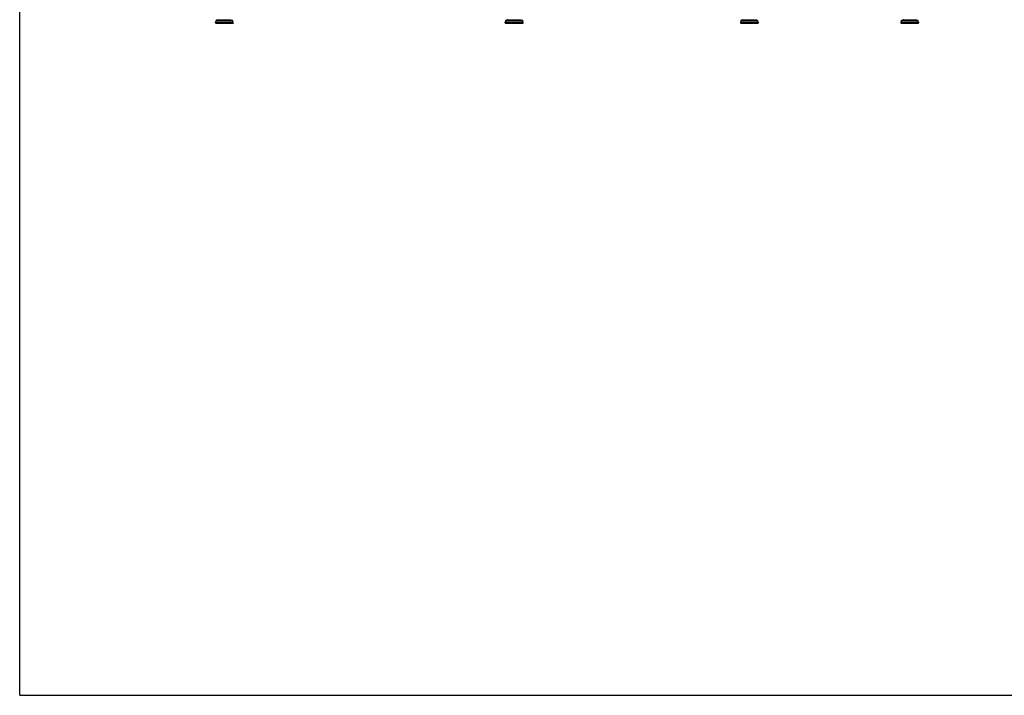
# Model space of a CAD drawing. Units: millimetres. Extents: x 0 to 420, y 0 to 297.
# Drawn here: x 0 to 210, y 0 to 144 of the extents above; entities that cross this region are included whole.
import ezdxf

# ---------------------------------------------------------------- set-up
doc = ezdxf.new("R2010")
doc.units = ezdxf.units.MM
doc.header["$LTSCALE"] = 23.1
doc.layers.get('0').update_dxf_attribs({"linetype": 'CONTINUOUS'})
doc.layers.add('FASEN', color=7, linetype='CONTINUOUS')
doc.layers.add('RUNDUNGEN', color=7, linetype='CONTINUOUS')

msp = doc.modelspace()

# ---------------------------------------------------------------- linework, layer by layer
at = {"color": 7, "linetype": 'CONTINUOUS'}
for p, q in [((0, 0), (0, 297)), ((153.73, 143.64), (153.73, 143.48)), ((154.22, 144.12), (153.98, 144.02)), ((157.05, 144.12), (157.29, 144.02)), ((157.53, 143.64), (157.53, 143.48)), ((187.93, 143.64), (187.93, 143.48)), ((188.42, 144.12), (188.18, 144.02)), ((191.25, 144.12), (191.49, 144.02)), ((191.73, 143.64), (191.73, 143.48)), ((0, 0), (420, 0))]:
    msp.add_line(p, q, dxfattribs=at)
at = {"color": 9, "linetype": 'CONTINUOUS'}
for p, q in [((45.55, 143.64), (41.75, 143.64)), ((42, 144.02), (45.3, 144.02)), ((107.35, 143.64), (103.55, 143.64)), ((103.8, 144.02), (107.1, 144.02)), ((157.53, 143.64), (153.73, 143.64)), ((153.98, 144.02), (157.29, 144.02)), ((191.73, 143.64), (187.93, 143.64)), ((188.18, 144.02), (191.49, 144.02))]:
    msp.add_line(p, q, dxfattribs=at)
at = {"color": 7, "linetype": 'CONTINUOUS'}
for centre, start, end in [((42.16, 143.64), 113.3, 180), ((45.14, 143.64), 0, 66.7), ((103.96, 143.64), 113.3, 180), ((106.94, 143.64), 0, 66.7), ((154.14, 143.64), 113.3, 180), ((157.12, 143.64), 0, 66.7), ((188.34, 143.64), 113.3, 180), ((191.32, 143.64), 0, 66.7)]:
    msp.add_arc(centre, 0.41, start, end, dxfattribs=at)
at = {"layer": 'FASEN', "color": 7, "linetype": 'CONTINUOUS'}
for p, q in [((41.75, 143.48), (41.75, 143.64)), ((41.75, 143.48), (41.8, 143.43)), ((41.75, 143.48), (45.55, 143.48)), ((41.8, 143.43), (45.5, 143.43)), ((45.55, 143.48), (45.5, 143.43)), ((45.55, 143.48), (45.55, 143.64)), ((103.55, 143.48), (103.55, 143.64)), ((103.55, 143.48), (107.35, 143.48)), ((103.55, 143.48), (103.6, 143.43)), ((103.6, 143.43), (107.3, 143.43)), ((107.35, 143.48), (107.3, 143.43)), ((107.35, 143.48), (107.35, 143.64)), ((153.78, 143.43), (153.73, 143.48)), ((153.73, 143.48), (154.95, 143.48)), ((153.78, 143.43), (157.48, 143.43)), ((154.95, 143.48), (154.95, 143.48)), ((154.95, 143.48), (156.32, 143.48)), ((156.32, 143.48), (157.53, 143.48)), ((157.48, 143.43), (157.53, 143.48)), ((187.93, 143.48), (191.73, 143.48)), ((187.98, 143.43), (187.93, 143.48)), ((187.98, 143.43), (191.68, 143.43)), ((191.68, 143.43), (191.73, 143.48))]:
    msp.add_line(p, q, dxfattribs=at)
at = {"layer": 'RUNDUNGEN', "color": 7, "linetype": 'CONTINUOUS'}
for p, q in [((42.23, 144.12), (42, 144.02)), ((45.06, 144.12), (45.3, 144.02)), ((104.03, 144.12), (103.8, 144.02)), ((106.86, 144.12), (107.1, 144.02))]:
    msp.add_line(p, q, dxfattribs=at)
at = {"layer": 'RUNDUNGEN', "color": 9, "linetype": 'CONTINUOUS'}
for p, q in [((42.23, 144.12), (45.06, 144.12)), ((42.26, 144.14), (45.03, 144.14)), ((104.03, 144.12), (106.86, 144.12)), ((104.06, 144.14), (106.83, 144.14)), ((154.22, 144.12), (157.05, 144.12)), ((188.42, 144.12), (191.25, 144.12))]:
    msp.add_line(p, q, dxfattribs=at)
at = {"layer": 'RUNDUNGEN', "color": 7, "linetype": 'CONTINUOUS'}
for centre, start, end in [((42.19, 144.21), 293.3, 313.8494), ((45.1, 144.21), 226.1506, 246.7), ((103.99, 144.21), 293.3, 313.8494), ((106.9, 144.21), 226.1506, 246.7), ((154.18, 144.21), 293.3, 313.8494), ((157.09, 144.21), 226.1506, 246.7), ((188.38, 144.21), 293.3, 313.8494), ((191.29, 144.21), 226.1506, 246.7)]:
    msp.add_arc(centre, 0.1, start, end, dxfattribs=at)

doc.saveas('drawing.dxf')
